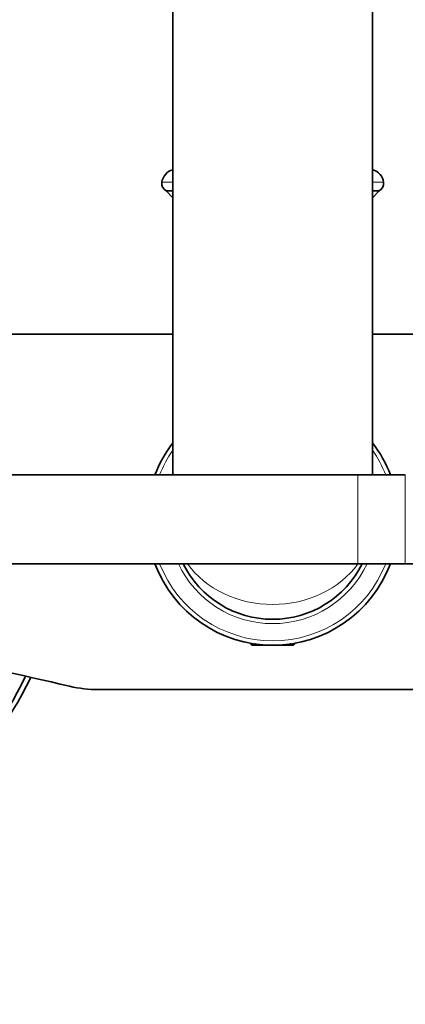
# Model space of a CAD drawing. Units: millimetres. Extents: x 0 to 1468, y 0 to 2768.
# Drawn here: x 626 to 678, y 2509 to 2642 of the extents above; entities that cross this region are included whole.
import ezdxf
from ezdxf import colors
from ezdxf.entities.mleader import LeaderData, LeaderLine
from ezdxf.math import Vec2, Vec3

# ---------------------------------------------------------------- set-up
doc = ezdxf.new("R2010")
doc.units = ezdxf.units.MM
doc.layers.add('DV2_Défaut', color=7, linetype='Continuous')
doc.layers.add('Défaut', color=7, linetype='Continuous')

# ---------------------------------------------------------------- blocks, each defined once
blk = doc.blocks.new('_DOT')
at = {"color": 0}
blk.add_line((0, 0), (-1, 0), dxfattribs=at)
at = {"color": 0, "const_width": 0.333}
blk.add_lwpolyline([(-0.1665, 0, 1), (0.1665, 0, 1)], format="xyb", close=True, dxfattribs=at)
blk = doc.blocks.new('SE1')
at = {"layer": 'DV2_Défaut', "color": 7, "linetype": 'Continuous', "lineweight": 35}
for p, q in [((646.58, 2687.32), (646.58, 2580.8)), ((673.58, 2580.8), (673.58, 2687.32)), ((646.58, 2619.16), (645.67, 2619.16)), ((645.67, 2619.16), (646.58, 2618.25)), ((674.49, 2619.16), (673.58, 2619.16)), ((673.58, 2618.25), (674.49, 2619.16)), ((646.58, 2599.8), (586.08, 2599.8)), ((734.08, 2599.8), (673.58, 2599.8)), ((671.58, 2580.8), (531.58, 2580.8)), ((678, 2580.8), (671.58, 2580.8)), ((531.58, 2568.8), (671.58, 2568.8)), ((671.58, 2568.8), (678, 2568.8)), ((678, 2568.8), (818, 2568.8)), ((657.08, 2558.07), (657.08, 2558)), ((657.08, 2558), (657.48, 2558)), ((657.08, 2558), (657.28, 2557.8)), ((662.68, 2558), (663.08, 2558)), ((662.88, 2557.8), (663.08, 2558)), ((663.08, 2558), (663.08, 2558.07)), ((662.88, 2557.8), (657.28, 2557.8)), ((683.6, 2551.8), (636.56, 2551.8))]:
    blk.add_line(p, q, dxfattribs=at)
at = {"layer": 'DV2_Défaut', "color": 7, "linetype": 'Continuous', "lineweight": 18}
for p, q in [((646.58, 2622.03), (646.56, 2622.03)), ((673.6, 2622.03), (673.58, 2622.03)), ((646.58, 2620.34), (645.1, 2620.34)), ((675.06, 2620.34), (673.58, 2620.34)), ((671.58, 2568.8), (671.58, 2580.8)), ((678, 2568.8), (678, 2580.8)), ((657.7, 2558.07), (657.7, 2557.8)), ((662.47, 2558.07), (662.47, 2557.8))]:
    blk.add_line(p, q, dxfattribs=at)
at = {"layer": 'DV2_Défaut', "color": 7, "linetype": 'Continuous', "lineweight": 35}
blk.add_circle((585.08, 2469.3), 42.5, dxfattribs=at)
for centre, radius, start, end in [((647.09, 2620.1), 2, 105.1756, 173.1227), ((673.08, 2620.1), 2, 6.8773, 74.8244), ((646.3, 2620.2), 1.21, 173.1227, 238.6048), ((673.86, 2620.2), 1.21, 301.3952, 6.8773), ((660.08, 2574.8), 17, 142.572, 159.3327), ((660.08, 2574.8), 17, 20.6673, 37.428), ((660.08, 2574.8), 17, 200.6673, 339.3327), ((660.08, 2574.8), 13.5, 206.3878, 333.6122), ((370.4, 1416.35), 1165.78, 77.00073, 79.0245), ((636.56, 2569.29), 17.49, 257.0007, 270)]:
    blk.add_arc(centre, radius, start, end, dxfattribs=at)
at = {"layer": 'DV2_Défaut', "color": 7, "linetype": 'Continuous', "lineweight": 18}
for radius, start, end in [(16.41, 145.3316, 158.5594), (16.41, 21.4406, 34.6684), (16.41, 201.4406, 338.5594), (14.09, 205.2115, 334.7885)]:
    blk.add_arc((660.08, 2574.8), radius, start, end, dxfattribs=at)
blk.add_ellipse((660.08, 2574.8), major_axis=(-13.5, 0), ratio=0.851852, start_param=0.548888, end_param=2.592704, dxfattribs=at)
at = {"layer": 'DV2_Défaut', "color": 7, "linetype": 'Continuous', "lineweight": 35}
for centre, start_param, end_param in [((582.32, 2574.8), 3.468012, 4.267474), ((583.1, 2574.8), 3.451423, 4.263923)]:
    blk.add_ellipse(centre, major_axis=(0, 49.25), ratio=0.997916, start_param=start_param, end_param=end_param, dxfattribs=at)

msp = doc.modelspace()

# ---------------------------------------------------------------- block references
at = {"layer": 'Défaut'}
msp.add_blockref('SE1', (0, 0), dxfattribs=at)

# ---------------------------------------------------------------- leaders
at = {"layer": 'Défaut', "color": 7, "linetype": 'Continuous', "lineweight": 18}
ml = msp.add_multileader_mtext('Standard', dxfattribs=at)
ml.set_content('{\\pxsm0.9;\\fSolid Edge ISO|b1||i0||c0|p34;\\W1.;04/01/2023\\P}', color=256)
ml.set_leader_properties()
ml.set_arrow_properties(name='DOT')
ml.build(insert=Vec2(0, 0))
ml.multileader.update_dxf_attribs({"leader_type": 0, "dogleg_length": 0, "arrow_head_size": 12})
ctx = ml.context
ctx.base_point, ctx.char_height, ctx.arrow_head_size, ctx.landing_gap_size = Vec3(1380.72, 2754.42), 12, 12, 4.2
notes = []
notes.append((ctx, [(0, (0, 0, 0), (0, 0), (1, 0), 1, [])]))
ctx.mtext.insert = Vec3(1382.72, 2760.54)
for ctx, leaders in notes:
    for number, flags, end, landing, length, lines in leaders:
        leader = LeaderData()
        leader.index, (leader.has_last_leader_line, leader.has_dogleg_vector, leader.attachment_direction) = number, flags
        leader.last_leader_point, leader.dogleg_vector, leader.dogleg_length = Vec3(end), Vec3(landing), length
        for number, points, colour, breaks in lines:
            line = LeaderLine()
            line.index, line.vertices, line.color, line.breaks = number, Vec3.list(points), colors.encode_raw_color(colour), breaks
            leader.lines.append(line)
        ctx.leaders.append(leader)

doc.saveas('drawing.dxf')
